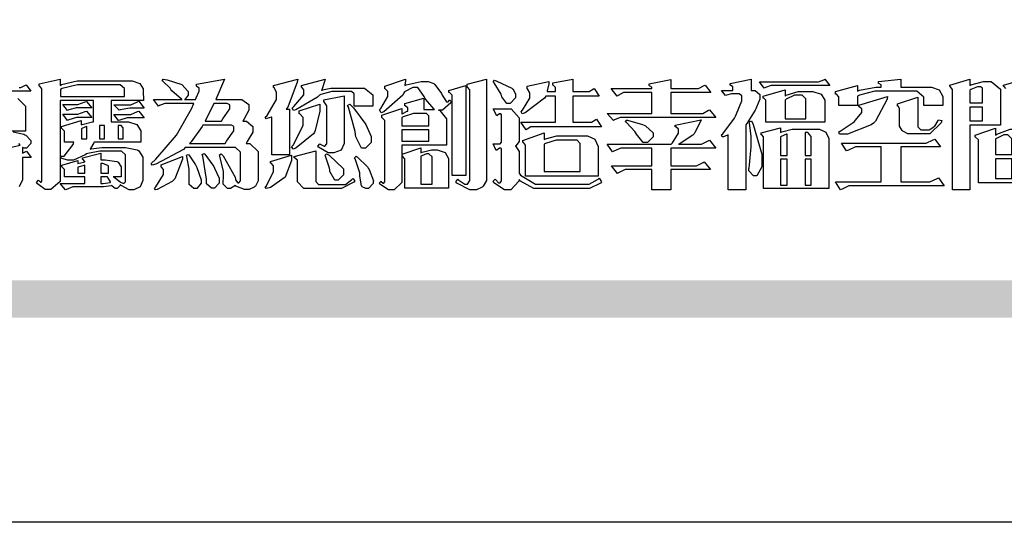
# Model space of a CAD drawing. Units: millimetres. Extents: x 1004 to 3524, y 1932 to 2526.
# Drawn here: x 1030 to 1080, y 1932 to 1957 of the extents above; entities that cross this region are included whole.
import ezdxf

# ---------------------------------------------------------------- set-up
doc = ezdxf.new("R2010")
doc.units = ezdxf.units.MM

# ---------------------------------------------------------------- blocks, each defined once
blk = doc.blocks.new('專屬為您創造幸褔空間')
at = {"color": 7}
for points in [[(9360.51, 3756.103), (9361.191, 3756.256), (9361.187, 3756.26), (9361.148, 3756.31)], [(9361.156, 3758.281), (9361.216, 3758.281), (9361.375, 3758.358), (9361.402, 3758.374), (9361.565, 3758.152), (9360.007, 3758.152)], [(9361.105, 3757.896), (9361.378, 3757.624), (9361.378, 3757.533), (9361.378, 3756.748), (9360.007, 3756.748)], [(9360.94, 3756.725), (9361.322, 3756.637), (9361.355, 3756.619), (9361.39, 3756.603), (9361.565, 3756.423), (9361.565, 3756.362), (9361.565, 3756.31), (9361.408, 3756.15), (9361.355, 3756.15), (9361.334, 3756.15), (9361.28, 3756.173), (9361.272, 3756.175), (9361.272, 3756.175), (9361.272, 3755.976), (9361.414, 3756.046), (9361.578, 3755.823), (9361.272, 3755.823), (9361.272, 3755.122), (9361.272, 3755.04), (9361.155, 3754.796)], [(9395.702, 3758.239), (9395.636, 3758.314), (9395.621, 3758.317), (9395.621, 3758.362), (9396.336, 3758.562)]]:
    blk.add_lwpolyline(points, dxfattribs=at)
for points in [[(9365.504, 3757.825), (9364.378, 3757.825), (9364.378, 3757.075), (9364.882, 3757.075), (9364.98, 3757.075), (9365.278, 3756.979), (9365.41, 3756.762), (9365.41, 3756.689), (9365.41, 3756.362), (9363.78, 3756.362), (9363.767, 3756.342), (9363.652, 3756.138), (9363.64, 3756.116), (9363.67, 3756.126), (9364.05, 3756.175), (9364.179, 3756.175), (9364.729, 3756.175), (9364.876, 3756.175), (9365.289, 3756.095), (9365.315, 3756.08), (9365.344, 3756.064), (9365.479, 3755.832), (9365.479, 3755.753), (9365.479, 3755.097), (9365.479, 3755.022), (9365.388, 3754.793), (9365.175, 3754.689), (9365.105, 3754.689), (9365.002, 3754.689), (9364.726, 3754.847), (9364.695, 3754.876), (9364.695, 3754.842), (9364.588, 3754.736), (9364.553, 3754.736), (9364.515, 3754.736), (9364.407, 3754.824), (9364.402, 3754.84), (9364.381, 3754.832), (9364.106, 3754.794), (9364.015, 3754.794), (9363.124, 3754.794), (9363.037, 3754.794), (9362.807, 3754.707), (9362.773, 3754.689), (9362.586, 3754.91), (9363.453, 3754.91), (9363.453, 3755.145), (9362.739, 3755.145), (9362.739, 3755.367), (9362.739, 3755.4), (9362.659, 3755.491), (9362.644, 3755.496), (9362.644, 3755.555), (9363.208, 3755.718), (9363.208, 3755.613), (9363.212, 3755.617), (9363.418, 3755.667), (9363.453, 3755.672), (9363.45, 3755.683), (9363.382, 3755.763), (9363.37, 3755.765), (9363.37, 3755.812), (9364.015, 3755.976), (9364.015, 3755.742), (9364.161, 3755.742), (9364.576, 3755.683), (9364.601, 3755.672), (9364.62, 3755.661), (9364.729, 3755.495), (9364.729, 3755.437), (9364.729, 3755.145), (9364.449, 3755.145), (9364.479, 3755.133), (9364.674, 3754.984), (9364.684, 3754.969), (9364.698, 3754.961), (9364.783, 3754.922), (9364.812, 3754.922), (9364.828, 3754.922), (9364.882, 3754.975), (9364.882, 3754.992), (9364.882, 3755.871), (9364.882, 3755.915), (9364.732, 3756.046), (9364.684, 3756.046), (9364.132, 3756.046), (9363.976, 3756.046), (9363.557, 3755.97), (9363.511, 3755.952), (9363.465, 3755.915), (9363.059, 3755.731), (9362.926, 3755.731), (9362.849, 3755.731), (9362.656, 3755.789), (9362.622, 3755.801), (9362.622, 3755.871), (9362.732, 3755.871), (9363.041, 3756.281), (9363.066, 3756.362), (9362.739, 3756.362), (9362.739, 3756.714), (9362.739, 3756.746), (9362.649, 3756.839), (9362.633, 3756.843), (9362.633, 3756.912), (9363.323, 3757.122), (9363.323, 3756.971), (9363.355, 3756.985), (9363.718, 3757.073), (9363.757, 3757.075), (9363.757, 3757.825), (9362.586, 3757.825), (9362.586, 3755.075), (9362.586, 3754.982), (9362.268, 3754.701), (9362.164, 3754.701), (9362.063, 3754.701), (9361.795, 3754.905), (9361.765, 3754.946), (9361.835, 3755.028), (9361.843, 3755.016), (9361.897, 3754.957), (9361.917, 3754.957), (9361.925, 3754.957), (9361.952, 3755.002), (9361.952, 3755.016), (9361.952, 3758.199), (9361.952, 3758.232), (9361.876, 3758.327), (9361.858, 3758.328), (9361.858, 3758.398), (9362.586, 3758.562), (9362.586, 3758.351), (9362.641, 3758.375), (9363.188, 3758.504), (9363.37, 3758.504), (9365.022, 3758.504), (9365.11, 3758.504), (9365.375, 3758.418), (9365.491, 3758.227), (9365.491, 3758.164), (9365.504, 3757.825)], [(9369.523, 3755.075), (9369.523, 3755.008), (9369.425, 3754.824), (9369.405, 3754.806), (9369.388, 3754.79), (9369.207, 3754.701), (9369.148, 3754.701), (9369.039, 3754.701), (9368.746, 3754.826), (9368.715, 3754.852), (9368.702, 3754.832), (9368.552, 3754.736), (9368.504, 3754.736), (9368.45, 3754.736), (9368.292, 3754.886), (9368.292, 3754.935), (9368.292, 3754.946), (9368.292, 3754.997), (9368.303, 3755.109), (9368.303, 3755.145), (9368.303, 3755.338), (9368.186, 3755.869), (9368.163, 3755.918), (9368.222, 3755.952), (9368.292, 3755.88), (9368.712, 3755.14), (9368.727, 3755.063), (9368.728, 3755.044), (9368.806, 3754.935), (9368.833, 3754.935), (9368.849, 3754.935), (9368.902, 3755.013), (9368.902, 3755.039), (9368.902, 3755.963), (9368.902, 3756.017), (9368.734, 3756.175), (9368.68, 3756.175), (9366.969, 3756.175), (9366.907, 3756.108), (9365.94, 3755.591), (9365.808, 3755.555), (9365.773, 3755.613), (9365.945, 3755.769), (9366.663, 3756.606), (9367.193, 3757.524), (9367.273, 3757.719), (9366.336, 3757.719), (9366.259, 3757.719), (9366.069, 3757.643), (9366.031, 3757.625), (9365.855, 3757.86), (9366.863, 3757.86), (9366.839, 3757.866), (9366.505, 3758.159), (9366.464, 3758.211), (9366.44, 3758.247), (9366.186, 3758.493), (9366.16, 3758.504), (9366.196, 3758.562), (9366.342, 3758.543), (9366.853, 3758.377), (9367.073, 3758.138), (9367.073, 3758.058), (9367.073, 3758.009), (9366.964, 3757.869), (9366.945, 3757.86), (9367.332, 3757.86), (9367.351, 3757.913), (9367.46, 3758.146), (9367.46, 3758.223), (9367.46, 3758.247), (9367.38, 3758.312), (9367.366, 3758.317), (9367.366, 3758.387), (9368.339, 3758.562), (9368.035, 3757.86), (9368.878, 3757.86), (9368.956, 3757.86), (9369.195, 3757.676), (9369.195, 3757.614), (9369.195, 3757.485), (9369.018, 3757.155), (9368.984, 3757.1), (9369.043, 3757.1), (9369.116, 3757.1), (9369.335, 3756.907), (9369.335, 3756.843), (9369.335, 3756.711), (9369.142, 3756.38), (9369.101, 3756.315), (9369.136, 3756.315), (9369.233, 3756.315), (9369.523, 3756.035), (9369.523, 3755.94), (9369.523, 3755.075)], [(9370.906, 3758.562), (9370.893, 3758.458), (9370.562, 3757.591), (9370.507, 3757.521), (9370.624, 3757.521), (9370.624, 3755.918), (9370.003, 3755.918), (9370.003, 3757.239), (9369.988, 3757.235), (9369.824, 3757.188), (9369.804, 3757.181), (9369.77, 3757.239), (9369.837, 3757.298), (9370.167, 3757.851), (9370.167, 3758.035), (9370.167, 3758.097), (9370.079, 3758.273), (9370.063, 3758.281), (9370.063, 3758.351), (9370.906, 3758.562)], [(9373.531, 3757.625), (9372.886, 3757.625), (9372.886, 3758.024), (9372.886, 3758.052), (9372.789, 3758.13), (9372.758, 3758.13), (9372.242, 3758.13), (9372.097, 3758.13), (9371.716, 3758.032), (9371.668, 3758.011), (9371.599, 3757.941), (9370.846, 3757.492), (9370.765, 3757.474), (9370.708, 3757.555), (9370.774, 3757.606), (9371.116, 3758.016), (9371.116, 3758.152), (9371.116, 3758.188), (9371.046, 3758.287), (9371.035, 3758.292), (9371.035, 3758.34), (9371.866, 3758.562), (9371.857, 3758.519), (9371.752, 3758.197), (9371.737, 3758.175), (9371.772, 3758.188), (9372.061, 3758.257), (9372.159, 3758.257), (9373.155, 3758.257), (9373.248, 3758.257), (9373.531, 3758.021), (9373.531, 3757.941), (9373.531, 3757.625)], [(9376.285, 3757.79), (9376.267, 3757.741), (9375.981, 3757.485), (9375.886, 3757.485), (9375.839, 3757.485), (9375.885, 3757.469), (9376.121, 3757.184), (9376.121, 3757.088), (9376.121, 3756.256), (9374.55, 3756.256), (9374.55, 3755.039), (9374.55, 3754.953), (9374.287, 3754.689), (9374.199, 3754.689), (9374.089, 3754.689), (9373.785, 3754.894), (9373.766, 3754.935), (9373.824, 3754.992), (9373.832, 3754.98), (9373.896, 3754.922), (9373.917, 3754.922), (9373.925, 3754.922), (9373.953, 3754.968), (9373.953, 3754.982), (9373.953, 3757.088), (9373.953, 3757.121), (9373.863, 3757.213), (9373.847, 3757.215), (9373.847, 3757.31), (9374.55, 3757.544), (9374.55, 3757.345), (9374.562, 3757.355), (9374.737, 3757.443), (9374.761, 3757.451), (9374.761, 3757.533), (9374.761, 3757.56), (9374.672, 3757.635), (9374.656, 3757.638), (9374.656, 3757.719), (9375.323, 3757.907), (9375.323, 3757.508), (9375.699, 3757.508), (9375.667, 3757.529), (9375.393, 3757.85), (9375.37, 3757.896), (9375.338, 3757.96), (9375.115, 3758.281), (9375.042, 3758.281), (9374.936, 3758.281), (9374.65, 3758.127), (9374.62, 3758.094), (9374.587, 3758.009), (9373.927, 3757.428), (9373.824, 3757.392), (9373.766, 3757.497), (9373.814, 3757.544), (9374.059, 3757.957), (9374.059, 3758.094), (9374.059, 3758.13), (9373.969, 3758.229), (9373.953, 3758.234), (9373.953, 3758.317), (9374.679, 3758.562), (9374.679, 3758.508), (9374.657, 3758.354), (9374.656, 3758.34), (9374.705, 3758.364), (9375.23, 3758.48), (9375.406, 3758.48), (9375.476, 3758.48), (9375.67, 3758.413), (9375.688, 3758.398), (9375.707, 3758.384), (9375.939, 3758.061), (9375.968, 3758.011), (9375.991, 3757.973), (9376.114, 3757.778), (9376.156, 3757.778), (9376.173, 3757.778), (9376.22, 3757.829), (9376.227, 3757.837), (9376.285, 3757.79)], [(9377.516, 3755.086), (9377.516, 3755.016), (9377.405, 3754.827), (9377.385, 3754.806), (9377.368, 3754.79), (9377.162, 3754.689), (9377.094, 3754.689), (9376.93, 3754.689), (9376.48, 3754.923), (9376.437, 3754.969), (9376.508, 3755.063), (9376.543, 3755.034), (9376.753, 3754.887), (9376.824, 3754.887), (9376.85, 3754.887), (9376.93, 3755.019), (9376.93, 3755.063), (9376.93, 3758.164), (9376.93, 3758.197), (9376.85, 3758.291), (9376.835, 3758.292), (9376.835, 3758.387), (9377.516, 3758.562), (9377.516, 3755.086)], [(9378.535, 3757.977), (9378.535, 3757.913), (9378.349, 3757.719), (9378.289, 3757.719), (9378.227, 3757.719), (9378.058, 3757.954), (9378.043, 3758), (9378.028, 3758.042), (9377.784, 3758.434), (9377.75, 3758.468), (9377.796, 3758.527), (9377.88, 3758.497), (9378.407, 3758.255), (9378.429, 3758.234), (9378.447, 3758.217), (9378.535, 3758.037), (9378.535, 3757.977)], [(9381.546, 3756.899), (9379.12, 3756.899), (9379.066, 3756.899), (9378.935, 3756.813), (9378.909, 3756.795), (9378.721, 3757.064), (9379.93, 3757.064), (9379.93, 3757.977), (9379.589, 3757.977), (9379.55, 3757.902), (9378.868, 3757.384), (9378.769, 3757.357), (9378.733, 3757.427), (9378.78, 3757.48), (9379.028, 3757.905), (9379.028, 3758.047), (9379.028, 3758.094), (9378.956, 3758.229), (9378.944, 3758.234), (9378.944, 3758.317), (9379.695, 3758.491), (9379.695, 3758.402), (9379.645, 3758.163), (9379.636, 3758.13), (9379.93, 3758.13), (9379.93, 3758.245), (9379.93, 3758.274), (9379.849, 3758.361), (9379.835, 3758.362), (9379.835, 3758.444), (9380.538, 3758.562), (9380.538, 3758.13), (9381.054, 3758.13), (9381.112, 3758.13), (9381.259, 3758.226), (9381.288, 3758.245), (9381.464, 3757.977), (9380.538, 3757.977), (9380.538, 3757.064), (9381.135, 3757.064), (9381.194, 3757.064), (9381.34, 3757.153), (9381.372, 3757.17), (9381.546, 3756.899)], [(9385.543, 3757.228), (9382.285, 3757.228), (9382.201, 3757.228), (9381.995, 3757.14), (9381.958, 3757.122), (9381.746, 3757.368), (9383.303, 3757.368), (9383.303, 3758.106), (9382.39, 3758.106), (9382.314, 3758.106), (9382.123, 3757.998), (9382.086, 3757.977), (9381.886, 3758.245), (9383.303, 3758.245), (9383.303, 3758.27), (9383.303, 3758.287), (9383.225, 3758.338), (9383.211, 3758.34), (9383.211, 3758.409), (9383.972, 3758.55), (9383.972, 3758.245), (9384.862, 3758.245), (9384.937, 3758.245), (9385.138, 3758.346), (9385.167, 3758.362), (9385.367, 3758.106), (9383.972, 3758.106), (9383.972, 3757.368), (9385.016, 3757.368), (9385.09, 3757.368), (9385.291, 3757.477), (9385.32, 3757.497), (9385.543, 3757.228)], [(9386.598, 3756.971), (9386.598, 3754.689), (9385.976, 3754.689), (9385.976, 3756.619), (9385.955, 3756.608), (9385.812, 3756.549), (9385.765, 3756.549), (9385.741, 3756.619), (9385.785, 3756.658), (9386.194, 3757.202), (9386.233, 3757.275), (9386.27, 3757.348), (9386.456, 3757.803), (9386.456, 3757.954), (9386.456, 3757.98), (9386.368, 3758.058), (9386.339, 3758.058), (9386.163, 3758.058), (9386.093, 3758.058), (9385.918, 3758.009), (9385.883, 3758), (9385.741, 3758.175), (9386.14, 3758.175), (9386.14, 3758.281), (9386.14, 3758.302), (9386.06, 3758.358), (9386.046, 3758.362), (9386.046, 3758.421), (9386.785, 3758.562), (9386.785, 3758.175), (9386.866, 3758.175), (9386.922, 3758.175), (9387.089, 3758.027), (9387.089, 3757.977), (9387.089, 3757.866), (9386.972, 3757.588), (9386.949, 3757.533), (9386.925, 3757.48), (9386.632, 3757.012), (9386.598, 3756.971)], [(9389.539, 3758.34), (9387.57, 3758.34), (9387.486, 3758.34), (9387.283, 3758.273), (9387.242, 3758.257), (9387.078, 3758.468), (9389.07, 3758.468), (9389.143, 3758.468), (9389.327, 3758.544), (9389.363, 3758.562), (9389.539, 3758.34)], [(9393.487, 3757.65), (9392.831, 3757.65), (9392.831, 3757.86), (9392.831, 3757.933), (9392.584, 3758.152), (9392.503, 3758.152), (9391.319, 3758.152), (9391.116, 3758.152), (9390.577, 3758.006), (9390.51, 3757.977), (9390.51, 3757.65), (9389.854, 3757.65), (9389.854, 3757.918), (9389.854, 3757.951), (9389.767, 3758.047), (9389.737, 3758.047), (9389.737, 3758.13), (9390.51, 3758.34), (9390.51, 3758.152), (9390.58, 3758.177), (9391.144, 3758.292), (9391.333, 3758.292), (9391.333, 3758.351), (9391.333, 3758.369), (9391.252, 3758.42), (9391.238, 3758.421), (9391.238, 3758.48), (9392.023, 3758.562), (9392.023, 3758.292), (9393.007, 3758.292), (9393.097, 3758.292), (9393.365, 3758.19), (9393.487, 3757.96), (9393.487, 3757.884), (9393.487, 3757.65)], [(9395.515, 3756.96), (9394.438, 3756.96), (9394.438, 3754.689), (9393.827, 3754.689), (9393.827, 3758.164), (9393.827, 3758.203), (9393.748, 3758.312), (9393.733, 3758.317), (9393.733, 3758.362), (9394.438, 3758.562), (9394.438, 3758.34), (9394.475, 3758.364), (9394.92, 3758.48), (9395.069, 3758.48), (9395.18, 3758.48), (9395.515, 3758.217), (9395.515, 3758.13), (9395.515, 3756.96)], [(9364.846, 3757.965), (9364.846, 3758.199), (9364.846, 3758.244), (9364.696, 3758.374), (9364.648, 3758.374), (9363.394, 3758.374), (9363.195, 3758.374), (9362.656, 3758.239), (9362.597, 3758.211), (9362.597, 3757.965), (9364.846, 3757.965)], [(9376.788, 3755.192), (9376.32, 3755.192), (9376.32, 3757.977), (9376.32, 3758.009), (9376.218, 3758.1), (9376.202, 3758.106), (9376.202, 3758.175), (9376.788, 3758.34), (9376.788, 3755.192)], [(9389.363, 3757.064), (9387.301, 3757.064), (9387.301, 3757.801), (9387.301, 3757.829), (9387.223, 3757.902), (9387.206, 3757.907), (9387.206, 3757.977), (9387.968, 3758.199), (9387.968, 3757.977), (9388.003, 3758.004), (9388.432, 3758.141), (9388.577, 3758.141), (9388.847, 3758.141), (9388.943, 3758.141), (9389.231, 3758.045), (9389.363, 3757.827), (9389.363, 3757.754), (9389.363, 3757.064)], [(9394.882, 3757.743), (9394.882, 3758.234), (9394.882, 3758.252), (9394.812, 3758.304), (9394.789, 3758.304), (9394.702, 3758.304), (9394.469, 3758.208), (9394.438, 3758.187), (9394.438, 3757.743), (9394.882, 3757.743)], [(9363.699, 3757.567), (9363.265, 3757.567), (9363.159, 3757.567), (9362.89, 3757.492), (9362.843, 3757.474), (9362.678, 3757.684), (9363.102, 3757.684), (9363.204, 3757.684), (9363.465, 3757.773), (9363.511, 3757.79), (9363.699, 3757.567)], [(9365.527, 3757.555), (9365.035, 3757.555), (9365.035, 3757.555), (9364.696, 3757.498), (9364.659, 3757.485), (9364.472, 3757.672), (9364.977, 3757.672), (9365.066, 3757.672), (9365.296, 3757.778), (9365.34, 3757.801), (9365.527, 3757.555)], [(9372.535, 3756.385), (9372.535, 3756.312), (9372.426, 3756.087), (9372.172, 3755.988), (9372.089, 3755.988), (9371.969, 3755.988), (9371.64, 3756.185), (9371.609, 3756.222), (9371.679, 3756.304), (9371.694, 3756.289), (9371.832, 3756.222), (9371.832, 3756.222), (9371.855, 3756.222), (9371.925, 3756.3), (9371.925, 3756.326), (9371.925, 3757.591), (9371.925, 3757.638), (9371.837, 3757.773), (9371.821, 3757.778), (9371.821, 3757.848), (9372.535, 3757.988), (9372.535, 3756.385)], [(9388.696, 3757.181), (9388.696, 3757.837), (9388.696, 3757.881), (9388.572, 3758.011), (9388.531, 3758.011), (9388.414, 3758.011), (9388.302, 3758.011), (9388.003, 3757.866), (9387.968, 3757.837), (9387.968, 3757.181), (9388.696, 3757.181)], [(9391.554, 3757.965), (9391.544, 3757.872), (9391.135, 3757.095), (9391.062, 3757.029), (9390.986, 3756.966), (9390.156, 3756.642), (9389.879, 3756.642), (9389.854, 3756.725), (9389.9, 3756.746), (9390.351, 3757.047), (9390.395, 3757.088), (9390.435, 3757.127), (9390.652, 3757.405), (9390.652, 3757.497), (9390.652, 3757.526), (9390.562, 3757.602), (9390.546, 3757.614), (9390.548, 3757.614), (9390.557, 3757.625), (9390.557, 3757.625), (9390.557, 3757.638), (9390.557, 3757.644), (9390.546, 3757.661), (9390.546, 3757.661), (9391.554, 3757.965)], [(9393.453, 3757.122), (9393.432, 3757.044), (9393.043, 3756.655), (9392.914, 3756.655), (9392.327, 3756.655), (9392.268, 3756.655), (9392.11, 3756.733), (9392.094, 3756.748), (9392.073, 3756.766), (9391.977, 3756.92), (9391.977, 3756.971), (9391.977, 3757.508), (9391.977, 3757.537), (9391.923, 3757.625), (9391.905, 3757.625), (9391.905, 3757.708), (9392.622, 3757.941), (9392.622, 3756.924), (9392.622, 3756.893), (9392.717, 3756.795), (9392.75, 3756.795), (9392.96, 3756.795), (9393.019, 3756.795), (9393.177, 3756.893), (9393.194, 3756.912), (9393.214, 3756.927), (9393.333, 3757.122), (9393.336, 3757.145), (9393.453, 3757.122)], [(9363.699, 3757.228), (9363.265, 3757.228), (9363.159, 3757.228), (9362.89, 3757.14), (9362.843, 3757.122), (9362.678, 3757.345), (9363.102, 3757.345), (9363.204, 3757.345), (9363.465, 3757.433), (9363.511, 3757.451), (9363.699, 3757.228)], [(9365.527, 3757.215), (9365.035, 3757.215), (9364.934, 3757.215), (9364.677, 3757.137), (9364.636, 3757.122), (9364.472, 3757.332), (9364.977, 3757.332), (9365.066, 3757.332), (9365.296, 3757.432), (9365.34, 3757.451), (9365.527, 3757.215)], [(9368.526, 3757.65), (9368.526, 3757.668), (9368.439, 3757.719), (9368.409, 3757.719), (9367.976, 3757.719), (9367.672, 3757.1), (9368.233, 3757.1), (9368.282, 3757.179), (9368.526, 3757.533), (9368.526, 3757.65)], [(9371.679, 3757.697), (9371.679, 3757.451), (9371.523, 3756.772), (9371.492, 3756.714), (9371.46, 3756.655), (9370.852, 3756.159), (9370.765, 3756.116), (9370.695, 3756.198), (9370.758, 3756.266), (9371.093, 3756.953), (9371.093, 3757.181), (9371.093, 3757.225), (9370.976, 3757.355), (9370.953, 3757.357), (9370.953, 3757.462), (9371.679, 3757.697)], [(9373.473, 3756.421), (9373.473, 3756.354), (9373.277, 3756.15), (9373.214, 3756.15), (9373.144, 3756.15), (9372.942, 3756.552), (9372.934, 3756.631), (9372.921, 3756.733), (9372.687, 3757.583), (9372.652, 3757.65), (9372.734, 3757.697), (9372.856, 3757.565), (9373.287, 3756.981), (9373.473, 3756.561), (9373.473, 3756.421)], [(9381.546, 3754.969), (9381.502, 3754.928), (9381.121, 3754.736), (9380.995, 3754.736), (9379.343, 3754.736), (9379.172, 3754.736), (9378.712, 3755), (9378.663, 3755.052), (9378.653, 3754.993), (9378.37, 3754.689), (9378.277, 3754.689), (9378.145, 3754.689), (9377.776, 3754.943), (9377.75, 3754.992), (9377.82, 3755.063), (9377.839, 3755.044), (9377.937, 3754.935), (9377.971, 3754.935), (9377.989, 3754.935), (9378.043, 3755.004), (9378.043, 3755.028), (9378.043, 3756.116), (9378.043, 3756.126), (9378.015, 3756.15), (9378.007, 3756.15), (9377.968, 3756.15), (9377.874, 3756.084), (9377.854, 3756.069), (9377.75, 3756.304), (9377.971, 3756.304), (9377.989, 3756.304), (9378.043, 3756.366), (9378.043, 3756.385), (9378.043, 3757.31), (9378.043, 3757.323), (9378.015, 3757.357), (9378.007, 3757.357), (9377.974, 3757.357), (9377.895, 3757.298), (9377.879, 3757.287), (9377.75, 3757.533), (9378.289, 3757.533), (9378.382, 3757.533), (9378.663, 3757.217), (9378.663, 3757.111), (9378.663, 3756.444), (9378.663, 3756.388), (9378.546, 3756.232), (9378.523, 3756.222), (9378.546, 3756.211), (9378.663, 3756.035), (9378.663, 3755.976), (9378.663, 3755.273), (9378.712, 3755.21), (9379.237, 3754.887), (9379.413, 3754.887), (9380.995, 3754.887), (9381.112, 3754.887), (9381.422, 3755.063), (9381.464, 3755.097), (9381.546, 3754.969)], [(9394.882, 3757.591), (9394.438, 3757.591), (9394.438, 3757.111), (9394.882, 3757.111), (9394.882, 3757.591)], [(9375.499, 3756.935), (9375.499, 3757.251), (9375.499, 3757.28), (9375.411, 3757.368), (9375.382, 3757.368), (9375.102, 3757.368), (9374.964, 3757.368), (9374.594, 3757.252), (9374.55, 3757.228), (9374.55, 3756.935), (9375.499, 3756.935)], [(9385.543, 3756.15), (9383.972, 3756.15), (9383.972, 3755.53), (9384.781, 3755.53), (9384.869, 3755.53), (9385.097, 3755.649), (9385.133, 3755.672), (9385.354, 3755.402), (9383.972, 3755.402), (9383.972, 3754.689), (9383.303, 3754.689), (9383.303, 3755.402), (9382.46, 3755.402), (9382.369, 3755.402), (9382.138, 3755.286), (9382.097, 3755.262), (9381.897, 3755.53), (9383.303, 3755.53), (9383.303, 3756.15), (9382.32, 3756.15), (9382.223, 3756.15), (9381.97, 3756.043), (9381.933, 3756.022), (9381.746, 3756.292), (9383.984, 3756.292), (9384.025, 3756.336), (9384.241, 3756.681), (9384.241, 3756.795), (9384.241, 3756.821), (9384.145, 3756.897), (9384.125, 3756.899), (9384.125, 3756.96), (9385.027, 3757.145), (9385.024, 3757.111), (9384.815, 3756.702), (9384.781, 3756.655), (9384.742, 3756.611), (9384.293, 3756.31), (9384.241, 3756.292), (9384.957, 3756.292), (9385.047, 3756.292), (9385.281, 3756.409), (9385.32, 3756.432), (9385.543, 3756.15)], [(9383.351, 3756.608), (9383.351, 3756.545), (9383.157, 3756.351), (9383.093, 3756.351), (9383.002, 3756.351), (9382.771, 3756.642), (9382.73, 3756.701), (9382.706, 3756.737), (9382.413, 3757.049), (9382.379, 3757.075), (9382.402, 3757.134), (9382.45, 3757.132), (9382.978, 3756.985), (9383.035, 3756.96), (9383.087, 3756.937), (9383.351, 3756.691), (9383.351, 3756.608)], [(9387.159, 3755.601), (9387.159, 3755.496), (9386.983, 3755.181), (9386.925, 3755.181), (9386.868, 3755.181), (9386.702, 3755.356), (9386.702, 3755.415), (9386.702, 3755.43), (9386.715, 3755.464), (9386.715, 3755.473), (9386.726, 3755.571), (9386.785, 3756.201), (9386.785, 3756.409), (9386.785, 3756.577), (9386.726, 3757.031), (9386.715, 3757.075), (9386.796, 3757.111), (9386.857, 3756.982), (9387.159, 3755.947), (9387.159, 3755.601)], [(9363.523, 3756.479), (9363.523, 3756.912), (9363.508, 3756.909), (9363.352, 3756.843), (9363.336, 3756.829), (9363.336, 3756.479), (9363.523, 3756.479)], [(9364.145, 3756.947), (9363.969, 3756.947), (9363.969, 3756.479), (9364.145, 3756.479), (9364.145, 3756.947)], [(9364.801, 3756.479), (9364.801, 3756.843), (9364.801, 3756.868), (9364.729, 3756.947), (9364.706, 3756.947), (9364.625, 3756.947), (9364.625, 3756.479), (9364.801, 3756.479)], [(9368.668, 3756.888), (9368.668, 3756.906), (9368.588, 3756.96), (9368.562, 3756.96), (9367.589, 3756.96), (9367.561, 3756.914), (9367.172, 3756.377), (9367.12, 3756.315), (9368.364, 3756.315), (9368.413, 3756.392), (9368.668, 3756.764), (9368.668, 3756.888)], [(9375.499, 3756.795), (9374.55, 3756.795), (9374.55, 3756.396), (9375.499, 3756.396), (9375.499, 3756.795)], [(9389.503, 3754.736), (9387.218, 3754.736), (9387.218, 3756.527), (9387.218, 3756.551), (9387.151, 3756.615), (9387.136, 3756.619), (9387.136, 3756.689), (9387.815, 3756.865), (9387.815, 3756.701), (9387.853, 3756.722), (9388.22, 3756.818), (9388.344, 3756.818), (9389.093, 3756.818), (9389.169, 3756.818), (9389.399, 3756.715), (9389.503, 3756.486), (9389.503, 3756.409), (9389.503, 3754.736)], [(9396.511, 3754.935), (9394.742, 3754.935), (9394.742, 3756.409), (9394.742, 3756.442), (9394.641, 3756.534), (9394.625, 3756.536), (9394.625, 3756.608), (9395.34, 3756.854), (9395.34, 3756.608), (9395.38, 3756.644), (9395.849, 3756.818), (9396.007, 3756.818), (9396.101, 3756.818), (9396.386, 3756.72), (9396.511, 3756.496), (9396.511, 3756.421), (9396.511, 3754.935)], [(9381.428, 3755.169), (9378.886, 3755.169), (9378.886, 3756.222), (9378.886, 3756.255), (9378.806, 3756.349), (9378.792, 3756.351), (9378.792, 3756.421), (9379.531, 3756.689), (9379.531, 3756.455), (9379.579, 3756.479), (9379.973, 3756.585), (9380.105, 3756.585), (9380.959, 3756.585), (9381.047, 3756.585), (9381.313, 3756.47), (9381.428, 3756.206), (9381.428, 3756.116), (9381.428, 3755.169)], [(9380.797, 3755.332), (9380.797, 3756.268), (9380.797, 3756.31), (9380.689, 3756.432), (9380.655, 3756.432), (9380.094, 3756.432), (9379.952, 3756.432), (9379.579, 3756.317), (9379.531, 3756.292), (9379.531, 3755.332), (9380.797, 3755.332)], [(9388.038, 3755.893), (9388.038, 3756.642), (9388.017, 3756.64), (9387.83, 3756.562), (9387.815, 3756.549), (9387.815, 3755.893), (9388.038, 3755.893)], [(9388.883, 3755.893), (9388.883, 3756.513), (9388.883, 3756.561), (9388.768, 3756.701), (9388.73, 3756.701), (9388.671, 3756.701), (9388.671, 3755.893), (9388.883, 3755.893)], [(9393.535, 3754.829), (9390.3, 3754.829), (9390.203, 3754.829), (9389.971, 3754.713), (9389.913, 3754.689), (9389.737, 3754.969), (9391.333, 3754.969), (9391.333, 3756.198), (9390.535, 3756.198), (9390.433, 3756.198), (9390.185, 3756.082), (9390.124, 3756.058), (9389.949, 3756.326), (9392.809, 3756.326), (9392.908, 3756.326), (9393.16, 3756.444), (9393.208, 3756.466), (9393.406, 3756.198), (9392.023, 3756.198), (9392.023, 3754.969), (9392.937, 3754.969), (9393.037, 3754.969), (9393.289, 3755.088), (9393.336, 3755.11), (9393.535, 3754.829)], [(9395.903, 3755.929), (9395.903, 3756.432), (9395.903, 3756.479), (9395.771, 3756.619), (9395.727, 3756.619), (9395.629, 3756.619), (9395.366, 3756.494), (9395.34, 3756.466), (9395.34, 3755.929), (9395.903, 3755.929)], [(9372.91, 3755.004), (9372.87, 3754.961), (9372.442, 3754.736), (9372.301, 3754.736), (9371.199, 3754.736), (9371.122, 3754.736), (9370.894, 3754.974), (9370.894, 3755.052), (9370.894, 3755.706), (9370.894, 3755.734), (9370.794, 3755.811), (9370.777, 3755.812), (9370.777, 3755.859), (9371.539, 3756.058), (9371.539, 3755.028), (9371.539, 3754.99), (9371.635, 3754.876), (9371.668, 3754.876), (9372.499, 3754.876), (9372.584, 3754.876), (9372.807, 3755.052), (9372.84, 3755.086), (9372.91, 3755.004)], [(9376.191, 3754.747), (9374.656, 3754.747), (9374.656, 3755.742), (9374.656, 3755.775), (9374.579, 3755.869), (9374.562, 3755.871), (9374.562, 3755.94), (9375.219, 3756.164), (9375.219, 3755.988), (9375.26, 3756.006), (9375.589, 3756.094), (9375.699, 3756.094), (9375.79, 3756.094), (9376.067, 3756.004), (9376.191, 3755.789), (9376.191, 3755.718), (9376.191, 3754.747)], [(9366.874, 3755.859), (9366.868, 3755.771), (9366.602, 3755.078), (9366.559, 3755.028), (9366.511, 3754.979), (9365.984, 3754.699), (9365.925, 3754.689), (9365.89, 3754.747), (9365.941, 3754.798), (9366.207, 3755.234), (9366.207, 3755.379), (9366.207, 3755.408), (9366.135, 3755.491), (9366.124, 3755.496), (9366.124, 3755.566), (9366.874, 3755.859)], [(9367.53, 3755.004), (9367.53, 3754.992), (9367.53, 3754.928), (9367.372, 3754.736), (9367.32, 3754.736), (9367.267, 3754.736), (9367.109, 3754.876), (9367.109, 3754.922), (9367.109, 3755.25), (9367.109, 3755.415), (9367.029, 3755.859), (9367.015, 3755.906), (9367.073, 3755.929), (9367.091, 3755.913), (9367.325, 3755.57), (9367.354, 3755.519), (9367.38, 3755.47), (9367.527, 3755.04), (9367.53, 3755.004)], [(9368.152, 3754.982), (9368.152, 3754.923), (9367.993, 3754.747), (9367.94, 3754.747), (9367.885, 3754.747), (9367.719, 3754.905), (9367.719, 3754.957), (9367.716, 3755.07), (9367.589, 3755.877), (9367.566, 3755.929), (9367.636, 3755.963), (9367.659, 3755.94), (9367.933, 3755.561), (9367.965, 3755.508), (9367.994, 3755.455), (9368.152, 3755.101), (9368.152, 3754.982)], [(9370.695, 3755.906), (9370.695, 3755.715), (9370.473, 3755.137), (9369.952, 3754.772), (9369.804, 3754.736), (9369.77, 3754.794), (9369.819, 3754.834), (9370.063, 3755.34), (9370.063, 3755.508), (9370.063, 3755.537), (9369.973, 3755.623), (9369.957, 3755.625), (9369.957, 3755.683), (9370.695, 3755.906)], [(9372.511, 3755.273), (9372.511, 3755.213), (9372.325, 3755.028), (9372.265, 3755.028), (9372.206, 3755.028), (9372.035, 3755.33), (9372.031, 3755.39), (9372.024, 3755.448), (9371.878, 3755.868), (9371.855, 3755.893), (9371.913, 3755.952), (9372.013, 3755.906), (9372.511, 3755.433), (9372.511, 3755.273)], [(9373.554, 3754.969), (9373.554, 3754.912), (9373.387, 3754.736), (9373.331, 3754.736), (9373.287, 3754.736), (9373.163, 3754.803), (9373.155, 3754.818), (9373.145, 3754.83), (9373.087, 3755.172), (9373.085, 3755.228), (9373.079, 3755.289), (9372.924, 3755.778), (9372.898, 3755.812), (9372.957, 3755.871), (9372.994, 3755.844), (9373.346, 3755.493), (9373.378, 3755.449), (9373.408, 3755.408), (9373.556, 3755.008), (9373.554, 3754.969)], [(9375.616, 3754.887), (9375.616, 3755.812), (9375.616, 3755.848), (9375.499, 3755.95), (9375.476, 3755.952), (9375.411, 3755.952), (9375.25, 3755.886), (9375.219, 3755.871), (9375.219, 3754.887), (9375.616, 3754.887)], [(9388.038, 3755.765), (9387.815, 3755.765), (9387.815, 3754.852), (9388.038, 3754.852), (9388.038, 3755.765)], [(9388.883, 3755.765), (9388.671, 3755.765), (9388.671, 3754.852), (9388.883, 3754.852), (9388.883, 3755.765)], [(9395.903, 3755.776), (9395.34, 3755.776), (9395.34, 3755.086), (9395.903, 3755.086), (9395.903, 3755.776)], [(9363.453, 3755.273), (9363.453, 3755.555), (9363.424, 3755.55), (9363.219, 3755.491), (9363.208, 3755.485), (9363.208, 3755.273), (9363.453, 3755.273)], [(9364.285, 3755.273), (9364.285, 3755.508), (9364.285, 3755.535), (9364.081, 3755.613), (9364.015, 3755.613), (9364.015, 3755.273), (9364.285, 3755.273)], [(9364.355, 3754.957), (9364.351, 3754.968), (9364.264, 3755.122), (9364.249, 3755.145), (9364.015, 3755.145), (9364.015, 3754.91), (9364.099, 3754.91), (9364.34, 3754.95), (9364.355, 3754.957)]]:
    blk.add_lwpolyline(points, close=True, dxfattribs=at)
blk = doc.blocks.new('10')
h = blk.add_hatch(color=256)
h.dxf.hatch_style = 1
h.paths.add_polyline_path([(-79.89, 61.02), (-4123.42, 61.02), (-4123.42, 51.54), (-79.89, 51.54)])
at = {"color": 7, "true_color": 0xffffff}
blk.add_lwpolyline([(-4200, 2970), (0, 2970), (0, 0), (-4200, 0)], close=True, dxfattribs=at)
at = {"xscale": 7.200000000000002, "yscale": 7.200000000000002, "zscale": 7.200000000000002}
blk.add_blockref('專屬為您創造幸褔空間', (-71468.77, -26949.99), dxfattribs=at)

msp = doc.modelspace()

# ---------------------------------------------------------------- block references
at = {"xscale": 0.2, "yscale": 0.2, "zscale": 0.2}
msp.add_blockref('10', (1843.958, 1931.737), dxfattribs=at)

doc.saveas('drawing.dxf')
